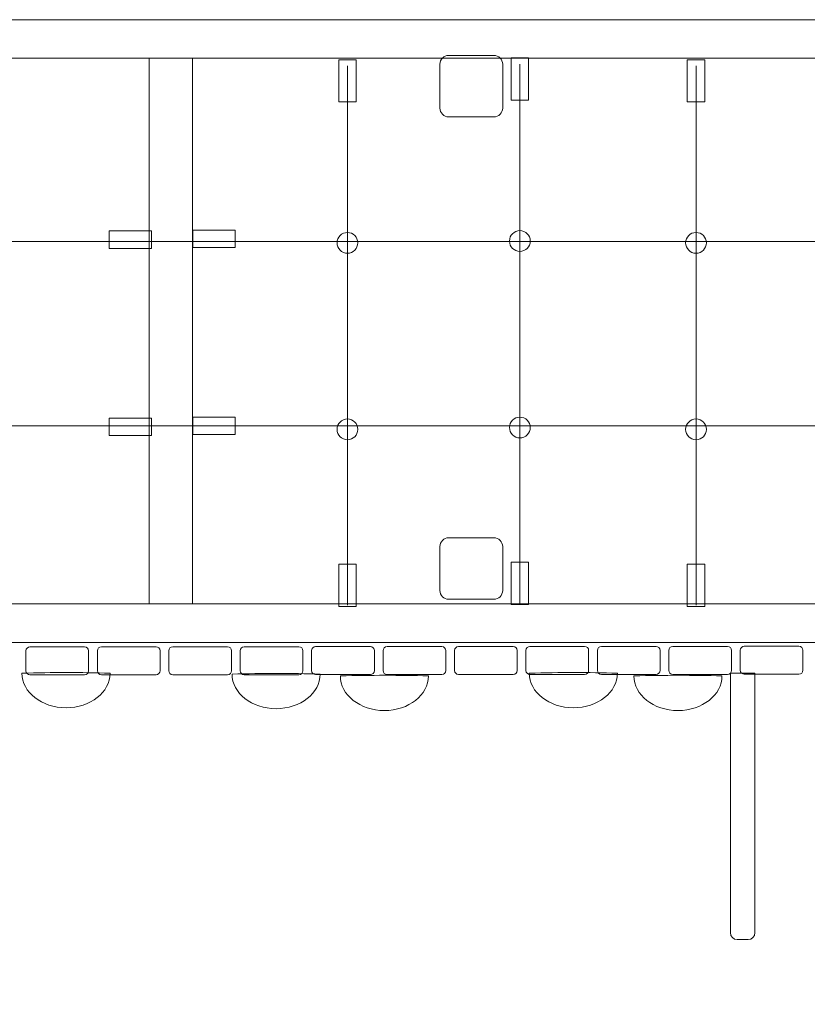
# Model space of a CAD drawing. Units: centimetres. Extents: x -10.3 to 3, y 0.8 to 10.1.
# Drawn here: x -7 to -5.9, y 4.5 to 5.9 of the extents above; entities that cross this region are included whole.
import ezdxf

# ---------------------------------------------------------------- set-up
doc = ezdxf.new("R2010")
doc.units = ezdxf.units.CM
doc.header["$MEASUREMENT"] = 0
doc.layers.add('layer 1', color=7, linetype='Continuous')

msp = doc.modelspace()

# ---------------------------------------------------------------- linework, layer by layer
at = {"layer": 'layer 1', "color": 7, "lineweight": 9}
for points in [[(-7.89759, 5.88937), (-5.54043, 5.88937), (-5.54043, 5.94493), (-7.89759, 5.94493), (-7.89759, 5.88937)], [(-6.84206, 5.10224), (-6.77988, 5.10224), (-6.77988, 5.88936), (-6.84206, 5.88936), (-6.84206, 5.10224)], [(-7.90142, 5.04667), (-5.54426, 5.04667), (-5.54426, 5.10223), (-7.90142, 5.10223), (-7.90142, 5.04667)]]:
    msp.add_lwpolyline(points, close=True, dxfattribs=at)
for centre in [(-6.3076, 5.62573), (-6.55631, 5.62308), (-6.0536, 5.62308), (-6.3076, 5.35667), (-6.55631, 5.35402), (-6.0536, 5.35402)]:
    msp.add_ellipse(centre, major_axis=(0, 0.01498), ratio=1, dxfattribs=at)
at = {"layer": 'layer 1', "color": 242, "lineweight": 20}
msp.add_open_spline([(-2.24292, 10.11672), (-1.13835, 10.11672), (-0.24292, 9.22129), (-0.24292, 8.11672), (-0.24292, 8.11672), (-0.24292, 7.91149), (-0.27389, 7.7135), (-0.33131, 7.52712), (-0.33131, 7.52712), (-0.33131, 7.52712), (0.11025, 7.52712), (0.11025, 7.52712), (0.11025, 7.52712), (0.11025, 7.52712), (0.11025, 6.89979), (0.11025, 6.89979), (0.11025, 6.89979), (0.37981, 7.03265), (0.68314, 7.10731), (1.00381, 7.10731), (1.00381, 7.10731), (2.12162, 7.10731), (3.02878, 6.20015), (3.02878, 5.08234), (3.02878, 5.08234), (3.02878, 4.76698), (2.95658, 4.46839), (2.82781, 4.20221), (2.82781, 4.20221), (2.82883, 4.17718), (2.82935, 4.15203), (2.82935, 4.12675), (2.82935, 4.12675), (2.82935, 3.12122), (2.01324, 2.30511), (1.00771, 2.30511), (1.00771, 2.30511), (1.00771, 2.30511), (1.00076, 2.30515), (1.00076, 2.30515), (1.00076, 2.30515), (0.78795, 1.42932), (-0.00132, 0.77899), (-0.94262, 0.77899), (-0.94262, 0.77899), (-2.04719, 0.77899), (-2.94262, 1.67442), (-2.94262, 2.77899), (-2.94262, 2.77899), (-2.94262, 3.01761), (-2.90075, 3.24643), (-2.8241, 3.45861), (-2.8241, 3.45861), (-2.8241, 3.45861), (-8.82576, 3.46039), (-8.82576, 3.46039), (-8.82576, 3.46039), (-9.65177, 3.46064), (-10.32531, 4.13438), (-10.32531, 4.96039), (-10.32531, 4.96039), (-10.32531, 4.96039), (-10.32531, 6.023), (-10.32531, 6.023), (-10.32531, 6.023), (-10.32531, 6.84597), (-9.6574, 7.51796), (-8.83445, 7.52297), (-8.83445, 7.52297), (-8.83445, 7.52297), (-8.15414, 7.52712), (-8.15414, 7.52712), (-8.15414, 7.52712), (-8.15414, 7.52712), (-8.19378, 7.742), (-8.19378, 7.742), (-8.19378, 7.742), (-8.2495, 8.04403), (-8.17572, 8.32645), (-7.97939, 8.56264), (-7.97939, 8.56264), (-7.78307, 8.79883), (-7.51889, 8.92298), (-7.21176, 8.92341), (-7.21176, 8.92341), (-7.21176, 8.92341), (-4.07151, 8.92777), (-4.07151, 8.92777), (-4.07151, 8.92777), (-3.76037, 9.62819), (-3.05874, 10.11672), (-2.24292, 10.11672)], degree=3, knots=[0, 0, 0, 0, 0.0416667, 0.0416667, 0.0416667, 0.0416667, 0.0833333, 0.0833333, 0.0833333, 0.0833333, 0.125, 0.125, 0.125, 0.125, 0.1666667, 0.1666667, 0.1666667, 0.1666667, 0.2083333, 0.2083333, 0.2083333, 0.2083333, 0.25, 0.25, 0.25, 0.25, 0.2916667, 0.2916667, 0.2916667, 0.2916667, 0.3333333, 0.3333333, 0.3333333, 0.3333333, 0.375, 0.375, 0.375, 0.375, 0.4166667, 0.4166667, 0.4166667, 0.4166667, 0.4583333, 0.4583333, 0.4583333, 0.4583333, 0.5, 0.5, 0.5, 0.5, 0.5416667, 0.5416667, 0.5416667, 0.5416667, 0.5833333, 0.5833333, 0.5833333, 0.5833333, 0.625, 0.625, 0.625, 0.625, 0.6666667, 0.6666667, 0.6666667, 0.6666667, 0.7083333, 0.7083333, 0.7083333, 0.7083333, 0.75, 0.75, 0.75, 0.75, 0.7916667, 0.7916667, 0.7916667, 0.7916667, 0.8333333, 0.8333333, 0.8333333, 0.8333333, 0.875, 0.875, 0.875, 0.875, 0.9166667, 0.9166667, 0.9166667, 0.9166667, 1, 1, 1, 1], dxfattribs=at)
at = {"layer": 'layer 1', "color": 7, "lineweight": 9}
for points, knots in [([(-6.54374, 5.88718), (-6.54374, 5.88718), (-6.56888, 5.88718), (-6.56888, 5.88718), (-6.56888, 5.88718), (-6.56888, 5.88718), (-6.56888, 5.82629), (-6.56888, 5.82629), (-6.56888, 5.82629), (-6.56888, 5.82629), (-6.54374, 5.82629), (-6.54374, 5.82629), (-6.54374, 5.82629), (-6.54374, 5.82629), (-6.54374, 5.88718), (-6.54374, 5.88718)], [0, 0, 0, 0, 0.2, 0.2, 0.2, 0.2, 0.4, 0.4, 0.4, 0.4, 0.6, 0.6, 0.6, 0.6, 1, 1, 1, 1]), ([(-6.41022, 5.89343), (-6.41022, 5.89343), (-6.34511, 5.89343), (-6.34511, 5.89343), (-6.34511, 5.89343), (-6.33814, 5.89343), (-6.33245, 5.88775), (-6.33245, 5.88077), (-6.33245, 5.88077), (-6.33245, 5.88077), (-6.33245, 5.81747), (-6.33245, 5.81747), (-6.33245, 5.81747), (-6.33245, 5.8105), (-6.33814, 5.80481), (-6.34511, 5.80481), (-6.34511, 5.80481), (-6.34511, 5.80481), (-6.41022, 5.80481), (-6.41022, 5.80481), (-6.41022, 5.80481), (-6.41719, 5.80481), (-6.42288, 5.8105), (-6.42288, 5.81747), (-6.42288, 5.81747), (-6.42288, 5.81747), (-6.42288, 5.88077), (-6.42288, 5.88077), (-6.42288, 5.88077), (-6.42288, 5.88775), (-6.41719, 5.89343), (-6.41022, 5.89343)], [0, 0, 0, 0, 0.1111111, 0.1111111, 0.1111111, 0.1111111, 0.2222222, 0.2222222, 0.2222222, 0.2222222, 0.3333333, 0.3333333, 0.3333333, 0.3333333, 0.4444444, 0.4444444, 0.4444444, 0.4444444, 0.5555556, 0.5555556, 0.5555556, 0.5555556, 0.6666667, 0.6666667, 0.6666667, 0.6666667, 0.7777778, 0.7777778, 0.7777778, 0.7777778, 1, 1, 1, 1]), ([(-6.29503, 5.88983), (-6.29503, 5.88983), (-6.32017, 5.88983), (-6.32017, 5.88983), (-6.32017, 5.88983), (-6.32017, 5.88983), (-6.32017, 5.82894), (-6.32017, 5.82894), (-6.32017, 5.82894), (-6.32017, 5.82894), (-6.29503, 5.82894), (-6.29503, 5.82894), (-6.29503, 5.82894), (-6.29503, 5.82894), (-6.29503, 5.88983), (-6.29503, 5.88983)], [0, 0, 0, 0, 0.2, 0.2, 0.2, 0.2, 0.4, 0.4, 0.4, 0.4, 0.6, 0.6, 0.6, 0.6, 1, 1, 1, 1]), ([(-6.04103, 5.88718), (-6.04103, 5.88718), (-6.06617, 5.88718), (-6.06617, 5.88718), (-6.06617, 5.88718), (-6.06617, 5.88718), (-6.06617, 5.82629), (-6.06617, 5.82629), (-6.06617, 5.82629), (-6.06617, 5.82629), (-6.04103, 5.82629), (-6.04103, 5.82629), (-6.04103, 5.82629), (-6.04103, 5.82629), (-6.04103, 5.88718), (-6.04103, 5.88718)], [0, 0, 0, 0, 0.2, 0.2, 0.2, 0.2, 0.4, 0.4, 0.4, 0.4, 0.6, 0.6, 0.6, 0.6, 1, 1, 1, 1]), ([(-6.89965, 5.64025), (-6.89965, 5.64025), (-6.89965, 5.61511), (-6.89965, 5.61511), (-6.89965, 5.61511), (-6.89965, 5.61511), (-6.83876, 5.61511), (-6.83876, 5.61511), (-6.83876, 5.61511), (-6.83876, 5.61511), (-6.83876, 5.64025), (-6.83876, 5.64025), (-6.83876, 5.64025), (-6.83876, 5.64025), (-6.89965, 5.64025), (-6.89965, 5.64025)], [0, 0, 0, 0, 0.2, 0.2, 0.2, 0.2, 0.4, 0.4, 0.4, 0.4, 0.6, 0.6, 0.6, 0.6, 1, 1, 1, 1]), ([(-6.77926, 5.64157), (-6.77926, 5.64157), (-6.77926, 5.61643), (-6.77926, 5.61643), (-6.77926, 5.61643), (-6.77926, 5.61643), (-6.71837, 5.61643), (-6.71837, 5.61643), (-6.71837, 5.61643), (-6.71837, 5.61643), (-6.71837, 5.64157), (-6.71837, 5.64157), (-6.71837, 5.64157), (-6.71837, 5.64157), (-6.77926, 5.64157), (-6.77926, 5.64157)], [0, 0, 0, 0, 0.2, 0.2, 0.2, 0.2, 0.4, 0.4, 0.4, 0.4, 0.6, 0.6, 0.6, 0.6, 1, 1, 1, 1]), ([(-6.89965, 5.37038), (-6.89965, 5.37038), (-6.89965, 5.34524), (-6.89965, 5.34524), (-6.89965, 5.34524), (-6.89965, 5.34524), (-6.83876, 5.34524), (-6.83876, 5.34524), (-6.83876, 5.34524), (-6.83876, 5.34524), (-6.83876, 5.37038), (-6.83876, 5.37038), (-6.83876, 5.37038), (-6.83876, 5.37038), (-6.89965, 5.37038), (-6.89965, 5.37038)], [0, 0, 0, 0, 0.2, 0.2, 0.2, 0.2, 0.4, 0.4, 0.4, 0.4, 0.6, 0.6, 0.6, 0.6, 1, 1, 1, 1]), ([(-6.77926, 5.3717), (-6.77926, 5.3717), (-6.77926, 5.34656), (-6.77926, 5.34656), (-6.77926, 5.34656), (-6.77926, 5.34656), (-6.71837, 5.34656), (-6.71837, 5.34656), (-6.71837, 5.34656), (-6.71837, 5.34656), (-6.71837, 5.3717), (-6.71837, 5.3717), (-6.71837, 5.3717), (-6.71837, 5.3717), (-6.77926, 5.3717), (-6.77926, 5.3717)], [0, 0, 0, 0, 0.2, 0.2, 0.2, 0.2, 0.4, 0.4, 0.4, 0.4, 0.6, 0.6, 0.6, 0.6, 1, 1, 1, 1]), ([(-6.41022, 5.19757), (-6.41022, 5.19757), (-6.34511, 5.19757), (-6.34511, 5.19757), (-6.34511, 5.19757), (-6.33814, 5.19757), (-6.33245, 5.19189), (-6.33245, 5.18491), (-6.33245, 5.18491), (-6.33245, 5.18491), (-6.33245, 5.12161), (-6.33245, 5.12161), (-6.33245, 5.12161), (-6.33245, 5.11464), (-6.33814, 5.10895), (-6.34511, 5.10895), (-6.34511, 5.10895), (-6.34511, 5.10895), (-6.41022, 5.10895), (-6.41022, 5.10895), (-6.41022, 5.10895), (-6.41719, 5.10895), (-6.42288, 5.11464), (-6.42288, 5.12161), (-6.42288, 5.12161), (-6.42288, 5.12161), (-6.42288, 5.18491), (-6.42288, 5.18491), (-6.42288, 5.18491), (-6.42288, 5.19189), (-6.41719, 5.19757), (-6.41022, 5.19757)], [0, 0, 0, 0, 0.1111111, 0.1111111, 0.1111111, 0.1111111, 0.2222222, 0.2222222, 0.2222222, 0.2222222, 0.3333333, 0.3333333, 0.3333333, 0.3333333, 0.4444444, 0.4444444, 0.4444444, 0.4444444, 0.5555556, 0.5555556, 0.5555556, 0.5555556, 0.6666667, 0.6666667, 0.6666667, 0.6666667, 0.7777778, 0.7777778, 0.7777778, 0.7777778, 1, 1, 1, 1]), ([(-6.54374, 5.15957), (-6.54374, 5.15957), (-6.56888, 5.15957), (-6.56888, 5.15957), (-6.56888, 5.15957), (-6.56888, 5.15957), (-6.56888, 5.09868), (-6.56888, 5.09868), (-6.56888, 5.09868), (-6.56888, 5.09868), (-6.54374, 5.09868), (-6.54374, 5.09868), (-6.54374, 5.09868), (-6.54374, 5.09868), (-6.54374, 5.15957), (-6.54374, 5.15957)], [0, 0, 0, 0, 0.2, 0.2, 0.2, 0.2, 0.4, 0.4, 0.4, 0.4, 0.6, 0.6, 0.6, 0.6, 1, 1, 1, 1]), ([(-6.29503, 5.16222), (-6.29503, 5.16222), (-6.32017, 5.16222), (-6.32017, 5.16222), (-6.32017, 5.16222), (-6.32017, 5.16222), (-6.32017, 5.10133), (-6.32017, 5.10133), (-6.32017, 5.10133), (-6.32017, 5.10133), (-6.29503, 5.10133), (-6.29503, 5.10133), (-6.29503, 5.10133), (-6.29503, 5.10133), (-6.29503, 5.16222), (-6.29503, 5.16222)], [0, 0, 0, 0, 0.2, 0.2, 0.2, 0.2, 0.4, 0.4, 0.4, 0.4, 0.6, 0.6, 0.6, 0.6, 1, 1, 1, 1]), ([(-6.04103, 5.15957), (-6.04103, 5.15957), (-6.06617, 5.15957), (-6.06617, 5.15957), (-6.06617, 5.15957), (-6.06617, 5.15957), (-6.06617, 5.09868), (-6.06617, 5.09868), (-6.06617, 5.09868), (-6.06617, 5.09868), (-6.04103, 5.09868), (-6.04103, 5.09868), (-6.04103, 5.09868), (-6.04103, 5.09868), (-6.04103, 5.15957), (-6.04103, 5.15957)], [0, 0, 0, 0, 0.2, 0.2, 0.2, 0.2, 0.4, 0.4, 0.4, 0.4, 0.6, 0.6, 0.6, 0.6, 1, 1, 1, 1]), ([(-7.01415, 5.04026), (-6.98784, 5.04026), (-6.96154, 5.04026), (-6.93524, 5.04026), (-6.93524, 5.04026), (-6.93206, 5.04026), (-6.92948, 5.03767), (-6.92948, 5.0345), (-6.92948, 5.0345), (-6.92948, 5.02489), (-6.92948, 5.01528), (-6.92948, 5.00567), (-6.92948, 5.00567), (-6.92948, 5.0025), (-6.93206, 4.99991), (-6.93524, 4.99991), (-6.93524, 4.99991), (-6.96154, 4.99991), (-6.98784, 4.99991), (-7.01415, 4.99991), (-7.01415, 4.99991), (-7.01733, 4.99991), (-7.01991, 5.0025), (-7.01991, 5.00567), (-7.01991, 5.00567), (-7.01991, 5.01528), (-7.01991, 5.02489), (-7.01991, 5.0345), (-7.01991, 5.0345), (-7.01991, 5.03767), (-7.01733, 5.04026), (-7.01415, 5.04026)], [0, 0, 0, 0, 0.1111111, 0.1111111, 0.1111111, 0.1111111, 0.2222222, 0.2222222, 0.2222222, 0.2222222, 0.3333333, 0.3333333, 0.3333333, 0.3333333, 0.4444444, 0.4444444, 0.4444444, 0.4444444, 0.5555556, 0.5555556, 0.5555556, 0.5555556, 0.6666667, 0.6666667, 0.6666667, 0.6666667, 0.7777778, 0.7777778, 0.7777778, 0.7777778, 1, 1, 1, 1]), ([(-6.91115, 5.04034), (-6.88484, 5.04034), (-6.85854, 5.04034), (-6.83224, 5.04034), (-6.83224, 5.04034), (-6.82906, 5.04034), (-6.82648, 5.03775), (-6.82648, 5.03458), (-6.82648, 5.03458), (-6.82648, 5.02497), (-6.82648, 5.01536), (-6.82648, 5.00575), (-6.82648, 5.00575), (-6.82648, 5.00258), (-6.82906, 4.99999), (-6.83224, 4.99999), (-6.83224, 4.99999), (-6.85854, 4.99999), (-6.88484, 4.99999), (-6.91115, 4.99999), (-6.91115, 4.99999), (-6.91433, 4.99999), (-6.91691, 5.00258), (-6.91691, 5.00575), (-6.91691, 5.00575), (-6.91691, 5.01536), (-6.91691, 5.02497), (-6.91691, 5.03458), (-6.91691, 5.03458), (-6.91691, 5.03775), (-6.91433, 5.04034), (-6.91115, 5.04034)], [0, 0, 0, 0, 0.1111111, 0.1111111, 0.1111111, 0.1111111, 0.2222222, 0.2222222, 0.2222222, 0.2222222, 0.3333333, 0.3333333, 0.3333333, 0.3333333, 0.4444444, 0.4444444, 0.4444444, 0.4444444, 0.5555556, 0.5555556, 0.5555556, 0.5555556, 0.6666667, 0.6666667, 0.6666667, 0.6666667, 0.7777778, 0.7777778, 0.7777778, 0.7777778, 1, 1, 1, 1]), ([(-6.80814, 5.04042), (-6.78183, 5.04042), (-6.75553, 5.04042), (-6.72923, 5.04042), (-6.72923, 5.04042), (-6.72605, 5.04042), (-6.72347, 5.03783), (-6.72347, 5.03466), (-6.72347, 5.03466), (-6.72347, 5.02505), (-6.72347, 5.01544), (-6.72347, 5.00583), (-6.72347, 5.00583), (-6.72347, 5.00266), (-6.72605, 5.00007), (-6.72923, 5.00007), (-6.72923, 5.00007), (-6.75553, 5.00007), (-6.78183, 5.00007), (-6.80814, 5.00007), (-6.80814, 5.00007), (-6.81132, 5.00007), (-6.8139, 5.00266), (-6.8139, 5.00583), (-6.8139, 5.00583), (-6.8139, 5.01544), (-6.8139, 5.02505), (-6.8139, 5.03466), (-6.8139, 5.03466), (-6.8139, 5.03783), (-6.81132, 5.04042), (-6.80814, 5.04042)], [0, 0, 0, 0, 0.1111111, 0.1111111, 0.1111111, 0.1111111, 0.2222222, 0.2222222, 0.2222222, 0.2222222, 0.3333333, 0.3333333, 0.3333333, 0.3333333, 0.4444444, 0.4444444, 0.4444444, 0.4444444, 0.5555556, 0.5555556, 0.5555556, 0.5555556, 0.6666667, 0.6666667, 0.6666667, 0.6666667, 0.7777778, 0.7777778, 0.7777778, 0.7777778, 1, 1, 1, 1]), ([(-6.70514, 5.04049), (-6.67883, 5.04049), (-6.65253, 5.04049), (-6.62623, 5.04049), (-6.62623, 5.04049), (-6.62305, 5.04049), (-6.62047, 5.0379), (-6.62047, 5.03473), (-6.62047, 5.03473), (-6.62047, 5.02512), (-6.62047, 5.01551), (-6.62047, 5.0059), (-6.62047, 5.0059), (-6.62047, 5.00273), (-6.62305, 5.00014), (-6.62623, 5.00014), (-6.62623, 5.00014), (-6.65253, 5.00014), (-6.67883, 5.00014), (-6.70514, 5.00014), (-6.70514, 5.00014), (-6.70832, 5.00014), (-6.7109, 5.00273), (-6.7109, 5.0059), (-6.7109, 5.0059), (-6.7109, 5.01551), (-6.7109, 5.02512), (-6.7109, 5.03473), (-6.7109, 5.03473), (-6.7109, 5.0379), (-6.70832, 5.04049), (-6.70514, 5.04049)], [0, 0, 0, 0, 0.1111111, 0.1111111, 0.1111111, 0.1111111, 0.2222222, 0.2222222, 0.2222222, 0.2222222, 0.3333333, 0.3333333, 0.3333333, 0.3333333, 0.4444444, 0.4444444, 0.4444444, 0.4444444, 0.5555556, 0.5555556, 0.5555556, 0.5555556, 0.6666667, 0.6666667, 0.6666667, 0.6666667, 0.7777778, 0.7777778, 0.7777778, 0.7777778, 1, 1, 1, 1]), ([(-6.60214, 5.04057), (-6.57583, 5.04057), (-6.54953, 5.04057), (-6.52323, 5.04057), (-6.52323, 5.04057), (-6.52005, 5.04057), (-6.51747, 5.03798), (-6.51747, 5.03481), (-6.51747, 5.03481), (-6.51747, 5.0252), (-6.51747, 5.01559), (-6.51747, 5.00598), (-6.51747, 5.00598), (-6.51747, 5.00281), (-6.52005, 5.00022), (-6.52323, 5.00022), (-6.52323, 5.00022), (-6.54953, 5.00022), (-6.57583, 5.00022), (-6.60214, 5.00022), (-6.60214, 5.00022), (-6.60532, 5.00022), (-6.6079, 5.00281), (-6.6079, 5.00598), (-6.6079, 5.00598), (-6.6079, 5.01559), (-6.6079, 5.0252), (-6.6079, 5.03481), (-6.6079, 5.03481), (-6.6079, 5.03798), (-6.60532, 5.04057), (-6.60214, 5.04057)], [0, 0, 0, 0, 0.1111111, 0.1111111, 0.1111111, 0.1111111, 0.2222222, 0.2222222, 0.2222222, 0.2222222, 0.3333333, 0.3333333, 0.3333333, 0.3333333, 0.4444444, 0.4444444, 0.4444444, 0.4444444, 0.5555556, 0.5555556, 0.5555556, 0.5555556, 0.6666667, 0.6666667, 0.6666667, 0.6666667, 0.7777778, 0.7777778, 0.7777778, 0.7777778, 1, 1, 1, 1]), ([(-6.49914, 5.04065), (-6.47283, 5.04065), (-6.44653, 5.04065), (-6.42023, 5.04065), (-6.42023, 5.04065), (-6.41705, 5.04065), (-6.41447, 5.03806), (-6.41447, 5.03489), (-6.41447, 5.03489), (-6.41447, 5.02528), (-6.41447, 5.01567), (-6.41447, 5.00606), (-6.41447, 5.00606), (-6.41447, 5.00289), (-6.41705, 5.0003), (-6.42023, 5.0003), (-6.42023, 5.0003), (-6.44653, 5.0003), (-6.47283, 5.0003), (-6.49914, 5.0003), (-6.49914, 5.0003), (-6.50232, 5.0003), (-6.5049, 5.00289), (-6.5049, 5.00606), (-6.5049, 5.00606), (-6.5049, 5.01567), (-6.5049, 5.02528), (-6.5049, 5.03489), (-6.5049, 5.03489), (-6.5049, 5.03806), (-6.50232, 5.04065), (-6.49914, 5.04065)], [0, 0, 0, 0, 0.1111111, 0.1111111, 0.1111111, 0.1111111, 0.2222222, 0.2222222, 0.2222222, 0.2222222, 0.3333333, 0.3333333, 0.3333333, 0.3333333, 0.4444444, 0.4444444, 0.4444444, 0.4444444, 0.5555556, 0.5555556, 0.5555556, 0.5555556, 0.6666667, 0.6666667, 0.6666667, 0.6666667, 0.7777778, 0.7777778, 0.7777778, 0.7777778, 1, 1, 1, 1]), ([(-6.39613, 5.04073), (-6.36982, 5.04073), (-6.34352, 5.04073), (-6.31722, 5.04073), (-6.31722, 5.04073), (-6.31404, 5.04073), (-6.31146, 5.03814), (-6.31146, 5.03497), (-6.31146, 5.03497), (-6.31146, 5.02536), (-6.31146, 5.01575), (-6.31146, 5.00614), (-6.31146, 5.00614), (-6.31146, 5.00297), (-6.31404, 5.00038), (-6.31722, 5.00038), (-6.31722, 5.00038), (-6.34352, 5.00038), (-6.36982, 5.00038), (-6.39613, 5.00038), (-6.39613, 5.00038), (-6.39931, 5.00038), (-6.40189, 5.00297), (-6.40189, 5.00614), (-6.40189, 5.00614), (-6.40189, 5.01575), (-6.40189, 5.02536), (-6.40189, 5.03497), (-6.40189, 5.03497), (-6.40189, 5.03814), (-6.39931, 5.04073), (-6.39613, 5.04073)], [0, 0, 0, 0, 0.1111111, 0.1111111, 0.1111111, 0.1111111, 0.2222222, 0.2222222, 0.2222222, 0.2222222, 0.3333333, 0.3333333, 0.3333333, 0.3333333, 0.4444444, 0.4444444, 0.4444444, 0.4444444, 0.5555556, 0.5555556, 0.5555556, 0.5555556, 0.6666667, 0.6666667, 0.6666667, 0.6666667, 0.7777778, 0.7777778, 0.7777778, 0.7777778, 1, 1, 1, 1]), ([(-6.29313, 5.04081), (-6.26682, 5.04081), (-6.24052, 5.04081), (-6.21422, 5.04081), (-6.21422, 5.04081), (-6.21104, 5.04081), (-6.20846, 5.03822), (-6.20846, 5.03505), (-6.20846, 5.03505), (-6.20846, 5.02544), (-6.20846, 5.01583), (-6.20846, 5.00622), (-6.20846, 5.00622), (-6.20846, 5.00305), (-6.21104, 5.00046), (-6.21422, 5.00046), (-6.21422, 5.00046), (-6.24052, 5.00046), (-6.26682, 5.00046), (-6.29313, 5.00046), (-6.29313, 5.00046), (-6.29631, 5.00046), (-6.29889, 5.00305), (-6.29889, 5.00622), (-6.29889, 5.00622), (-6.29889, 5.01583), (-6.29889, 5.02544), (-6.29889, 5.03505), (-6.29889, 5.03505), (-6.29889, 5.03822), (-6.29631, 5.04081), (-6.29313, 5.04081)], [0, 0, 0, 0, 0.1111111, 0.1111111, 0.1111111, 0.1111111, 0.2222222, 0.2222222, 0.2222222, 0.2222222, 0.3333333, 0.3333333, 0.3333333, 0.3333333, 0.4444444, 0.4444444, 0.4444444, 0.4444444, 0.5555556, 0.5555556, 0.5555556, 0.5555556, 0.6666667, 0.6666667, 0.6666667, 0.6666667, 0.7777778, 0.7777778, 0.7777778, 0.7777778, 1, 1, 1, 1]), ([(-6.19013, 5.04089), (-6.16382, 5.04089), (-6.13752, 5.04089), (-6.11122, 5.04089), (-6.11122, 5.04089), (-6.10804, 5.04089), (-6.10546, 5.0383), (-6.10546, 5.03513), (-6.10546, 5.03513), (-6.10546, 5.02552), (-6.10546, 5.01591), (-6.10546, 5.0063), (-6.10546, 5.0063), (-6.10546, 5.00313), (-6.10804, 5.00054), (-6.11122, 5.00054), (-6.11122, 5.00054), (-6.13752, 5.00054), (-6.16382, 5.00054), (-6.19013, 5.00054), (-6.19013, 5.00054), (-6.19331, 5.00054), (-6.19589, 5.00313), (-6.19589, 5.0063), (-6.19589, 5.0063), (-6.19589, 5.01591), (-6.19589, 5.02552), (-6.19589, 5.03513), (-6.19589, 5.03513), (-6.19589, 5.0383), (-6.19331, 5.04089), (-6.19013, 5.04089)], [0, 0, 0, 0, 0.1111111, 0.1111111, 0.1111111, 0.1111111, 0.2222222, 0.2222222, 0.2222222, 0.2222222, 0.3333333, 0.3333333, 0.3333333, 0.3333333, 0.4444444, 0.4444444, 0.4444444, 0.4444444, 0.5555556, 0.5555556, 0.5555556, 0.5555556, 0.6666667, 0.6666667, 0.6666667, 0.6666667, 0.7777778, 0.7777778, 0.7777778, 0.7777778, 1, 1, 1, 1]), ([(-6.08713, 5.04097), (-6.06082, 5.04097), (-6.03452, 5.04097), (-6.00822, 5.04097), (-6.00822, 5.04097), (-6.00504, 5.04097), (-6.00246, 5.03838), (-6.00246, 5.03521), (-6.00246, 5.03521), (-6.00246, 5.0256), (-6.00246, 5.01599), (-6.00246, 5.00638), (-6.00246, 5.00638), (-6.00246, 5.00321), (-6.00504, 5.00062), (-6.00822, 5.00062), (-6.00822, 5.00062), (-6.03452, 5.00062), (-6.06082, 5.00062), (-6.08713, 5.00062), (-6.08713, 5.00062), (-6.09031, 5.00062), (-6.09289, 5.00321), (-6.09289, 5.00638), (-6.09289, 5.00638), (-6.09289, 5.01599), (-6.09289, 5.0256), (-6.09289, 5.03521), (-6.09289, 5.03521), (-6.09289, 5.03838), (-6.09031, 5.04097), (-6.08713, 5.04097)], [0, 0, 0, 0, 0.1111111, 0.1111111, 0.1111111, 0.1111111, 0.2222222, 0.2222222, 0.2222222, 0.2222222, 0.3333333, 0.3333333, 0.3333333, 0.3333333, 0.4444444, 0.4444444, 0.4444444, 0.4444444, 0.5555556, 0.5555556, 0.5555556, 0.5555556, 0.6666667, 0.6666667, 0.6666667, 0.6666667, 0.7777778, 0.7777778, 0.7777778, 0.7777778, 1, 1, 1, 1]), ([(-5.98412, 5.04104), (-5.95781, 5.04104), (-5.93151, 5.04104), (-5.90521, 5.04104), (-5.90521, 5.04104), (-5.90203, 5.04104), (-5.89945, 5.03845), (-5.89945, 5.03528), (-5.89945, 5.03528), (-5.89945, 5.02567), (-5.89945, 5.01606), (-5.89945, 5.00645), (-5.89945, 5.00645), (-5.89945, 5.00328), (-5.90203, 5.00069), (-5.90521, 5.00069), (-5.90521, 5.00069), (-5.93151, 5.00069), (-5.95781, 5.00069), (-5.98412, 5.00069), (-5.98412, 5.00069), (-5.9873, 5.00069), (-5.98988, 5.00328), (-5.98988, 5.00645), (-5.98988, 5.00645), (-5.98988, 5.01606), (-5.98988, 5.02567), (-5.98988, 5.03528), (-5.98988, 5.03528), (-5.98988, 5.03845), (-5.9873, 5.04104), (-5.98412, 5.04104)], [0, 0, 0, 0, 0.1111111, 0.1111111, 0.1111111, 0.1111111, 0.2222222, 0.2222222, 0.2222222, 0.2222222, 0.3333333, 0.3333333, 0.3333333, 0.3333333, 0.4444444, 0.4444444, 0.4444444, 0.4444444, 0.5555556, 0.5555556, 0.5555556, 0.5555556, 0.6666667, 0.6666667, 0.6666667, 0.6666667, 0.7777778, 0.7777778, 0.7777778, 0.7777778, 1, 1, 1, 1]), ([(-6.89859, 5.00231), (-6.89859, 4.97473), (-6.92702, 4.95237), (-6.96209, 4.95237), (-6.96209, 4.95237), (-6.99716, 4.95237), (-7.02559, 4.97473), (-7.02559, 5.00231), (-7.02559, 5.00231), (-6.98061, 5.0035), (-6.94092, 5.0035), (-6.89859, 5.00231)], [0, 0, 0, 0, 0.25, 0.25, 0.25, 0.25, 0.5, 0.5, 0.5, 0.5, 1, 1, 1, 1]), ([(-6.59564, 5.00099), (-6.59564, 4.97341), (-6.62407, 4.95105), (-6.65914, 4.95105), (-6.65914, 4.95105), (-6.69421, 4.95105), (-6.72264, 4.97341), (-6.72264, 5.00099), (-6.72264, 5.00099), (-6.67766, 5.00218), (-6.63797, 5.00218), (-6.59564, 5.00099)], [0, 0, 0, 0, 0.25, 0.25, 0.25, 0.25, 0.5, 0.5, 0.5, 0.5, 1, 1, 1, 1]), ([(-6.167, 5.00231), (-6.167, 4.97473), (-6.19543, 4.95237), (-6.2305, 4.95237), (-6.2305, 4.95237), (-6.26557, 4.95237), (-6.294, 4.97473), (-6.294, 5.00231), (-6.294, 5.00231), (-6.24902, 5.0035), (-6.20933, 5.0035), (-6.167, 5.00231)], [0, 0, 0, 0, 0.25, 0.25, 0.25, 0.25, 0.5, 0.5, 0.5, 0.5, 1, 1, 1, 1]), ([(-6.00415, 5.00231), (-6.00415, 5.00231), (-5.96861, 5.00231), (-5.96861, 5.00231), (-5.96861, 5.00231), (-5.96861, 5.00231), (-5.96861, 4.62799), (-5.96861, 4.62799), (-5.96861, 4.62799), (-5.96861, 4.62248), (-5.9731, 4.61799), (-5.97861, 4.61799), (-5.97861, 4.61799), (-5.97861, 4.61799), (-5.99415, 4.61799), (-5.99415, 4.61799), (-5.99415, 4.61799), (-5.99966, 4.61799), (-6.00415, 4.62248), (-6.00415, 4.62799), (-6.00415, 4.62799), (-6.00415, 4.62799), (-6.00415, 5.00231), (-6.00415, 5.00231)], [0, 0, 0, 0, 0.1428571, 0.1428571, 0.1428571, 0.1428571, 0.2857143, 0.2857143, 0.2857143, 0.2857143, 0.4285714, 0.4285714, 0.4285714, 0.4285714, 0.5714286, 0.5714286, 0.5714286, 0.5714286, 0.7142857, 0.7142857, 0.7142857, 0.7142857, 1, 1, 1, 1]), ([(-6.43953, 4.99834), (-6.43953, 4.97076), (-6.46796, 4.9484), (-6.50303, 4.9484), (-6.50303, 4.9484), (-6.5381, 4.9484), (-6.56653, 4.97076), (-6.56653, 4.99834), (-6.56653, 4.99834), (-6.52155, 4.99953), (-6.48186, 4.99953), (-6.43953, 4.99834)], [0, 0, 0, 0, 0.25, 0.25, 0.25, 0.25, 0.5, 0.5, 0.5, 0.5, 1, 1, 1, 1]), ([(-6.01619, 4.99834), (-6.01619, 4.97076), (-6.04462, 4.9484), (-6.07969, 4.9484), (-6.07969, 4.9484), (-6.11476, 4.9484), (-6.14319, 4.97076), (-6.14319, 4.99834), (-6.14319, 4.99834), (-6.09821, 4.99953), (-6.05852, 4.99953), (-6.01619, 4.99834)], [0, 0, 0, 0, 0.25, 0.25, 0.25, 0.25, 0.5, 0.5, 0.5, 0.5, 1, 1, 1, 1])]:
    msp.add_open_spline(points, degree=3, knots=knots, dxfattribs=at)
at = {"layer": 'layer 1', "color": 250, "lineweight": 9}
for points in [[(-6.3076, 5.88106), (-6.3076, 5.88106), (-6.3076, 5.10308), (-6.3076, 5.10308)], [(-6.55631, 5.87841), (-6.55631, 5.87841), (-6.55631, 5.10043), (-6.55631, 5.10043)], [(-6.0536, 5.87841), (-6.0536, 5.87841), (-6.0536, 5.10043), (-6.0536, 5.10043)], [(-5.53863, 5.62488), (-5.53863, 5.62488), (-7.78068, 5.62488), (-7.78068, 5.62488)], [(-5.54392, 5.35913), (-5.54392, 5.35913), (-7.78597, 5.35913), (-7.78597, 5.35913)]]:
    msp.add_open_spline(points, degree=3, dxfattribs=at)

doc.saveas('drawing.dxf')
